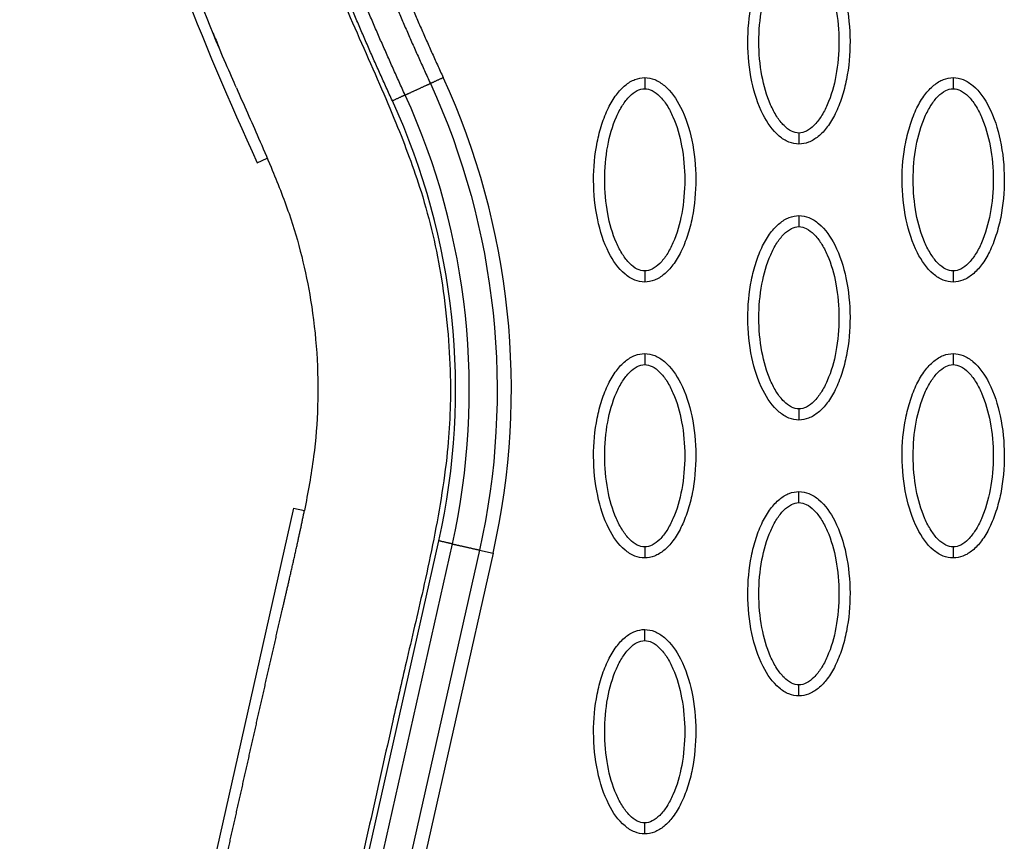
# Model space of a CAD drawing. Units: millimetres. Extents: x -13788 to 14344, y -9922 to 8815.
# Drawn here: x 2960 to 3050, y 1032 to 1107 of the extents above; entities that cross this region are included whole.
import ezdxf

# ---------------------------------------------------------------- set-up
doc = ezdxf.new("R2010")
doc.units = ezdxf.units.MM
doc.layers.add('DEFAULT', color=7, linetype='Continuous')

msp = doc.modelspace()

# ---------------------------------------------------------------- linework, layer by layer
at = {"layer": 'DEFAULT', "linetype": 'Continuous'}
for p, q in [((2981.858, 1093.58), (2982.761, 1093.996)), ((2985.148, 1062.337), (2972.213, 1004.878)), ((2985.148, 1062.337), (2986.125, 1062.117)), ((2985.351, 1001.903), (2998.295, 1059.363)), ((2986.595, 1001.623), (2999.526, 1059.086)), ((3001.988, 1058.532), (2989.048, 1001.071)), ((3003.219, 1058.255), (2990.293, 1000.791)), ((3001.988, 1058.532), (3003.219, 1058.255))]:
    msp.add_line(p, q, dxfattribs=at)
for centre, radius, start, end in [((2937.339, 1073.099), 67.531, 347.30248, 24.69547), ((2937.35, 1073.069), 62.467, 347.32563, 24.72304)]:
    msp.add_arc(centre, radius, start, end, dxfattribs=at)
for points, knots in [([(2965.756, 1221.856), (2963.003, 1212.347), (2959.582, 1192.05), (2960.824, 1160.112), (2968.229, 1126.683), (2976.759, 1104.665), (2981.858, 1093.58)], [0, 0, 0, 0, 29.353162, 60.725086, 94.566722, 130.988569, 130.988569, 130.988569, 130.988569]), ([(2982.5, 1127.589), (2983.949, 1123.067), (2986.242, 1116.54), (2989.844, 1107.624), (2992.382, 1102.035), (2994.796, 1096.348), (2996.99, 1090.555), (2998.459, 1084.276), (2999.121, 1078.657), (2999.455, 1073.431), (2999.174, 1066.856), (2998.058, 1060.43), (2996.697, 1054.088), (2995.425, 1048.79), (2993.205, 1038.961), (2989.963, 1024.46), (2987.081, 1011.727), (2985.536, 1004.853)], [0, 0, 0, 0, 14.244352, 20.746371, 28.841391, 32.657042, 39.282361, 47.402239, 51.949431, 56.243123, 63.107192, 71.645373, 75.7797, 82.574247, 87.986193, 106.011516, 127.150156, 127.150156, 127.150156, 127.150156]), ([(2979.969, 1100.369), (2979.681, 1101.023), (2979.36, 1101.759), (2979.007, 1102.579), (2975.893, 1109.828), (2973.264, 1117.037), (2970.876, 1124.554)], [97.834751, 97.834751, 97.834751, 97.834751, 100.245518, 100.245518, 100.245518, 123.695109, 123.695109, 123.695109, 123.695109]), ([(3030.924, 1095.287), (3030.613, 1095.288), (3029.961, 1095.419), (3028.711, 1096.242), (3027.45, 1098.105), (3026.521, 1101.044), (3026.189, 1104.452), (3026.444, 1107.369), (3027.004, 1109.554), (3027.575, 1111.006), (3028.282, 1112.213), (3029.102, 1113.104), (3029.986, 1113.664), (3030.625, 1113.792), (3030.924, 1113.791)], [0, 0, 0, 0, 0.931277, 1.963919, 4.405768, 7.571965, 11.148137, 14.632233, 16.315096, 17.90115, 19.303978, 20.494603, 21.507941, 22.408096, 22.408096, 22.408096, 22.408096]), ([(3030.924, 1113.791), (3031.235, 1113.79), (3031.887, 1113.659), (3033.137, 1112.836), (3034.398, 1110.973), (3035.328, 1108.034), (3035.66, 1104.626), (3035.404, 1101.709), (3034.845, 1099.524), (3034.273, 1098.072), (3033.566, 1096.865), (3032.747, 1095.974), (3031.862, 1095.414), (3031.224, 1095.286), (3030.924, 1095.287)], [0, 0, 0, 0, 0.931276, 1.963919, 4.405768, 7.571965, 11.148137, 14.632233, 16.315096, 17.90115, 19.303978, 20.494603, 21.507941, 22.408096, 22.408096, 22.408096, 22.408096]), ([(3030.924, 1096.286), (3030.691, 1096.285), (3030.183, 1096.434), (3029.496, 1096.982), (3028.865, 1097.807), (3028.101, 1099.297), (3027.466, 1101.564), (3027.209, 1104.534), (3027.465, 1107.511), (3028.102, 1109.784), (3028.866, 1111.273), (3029.493, 1112.091), (3030.176, 1112.641), (3030.687, 1112.794), (3030.924, 1112.792)], [0, 0, 0, 0, 0.695548, 1.55083, 2.605063, 3.799426, 6.552763, 9.628831, 12.70974, 15.480796, 16.671344, 17.708738, 18.562502, 19.270195, 19.270195, 19.270195, 19.270195]), ([(3030.924, 1112.792), (3031.157, 1112.794), (3031.666, 1112.644), (3032.352, 1112.096), (3032.984, 1111.271), (3033.747, 1109.781), (3034.382, 1107.514), (3034.639, 1104.544), (3034.383, 1101.568), (3033.747, 1099.294), (3032.982, 1097.806), (3032.355, 1096.987), (3031.673, 1096.437), (3031.161, 1096.284), (3030.924, 1096.286)], [0, 0, 0, 0, 0.695548, 1.55083, 2.605063, 3.799426, 6.552763, 9.628831, 12.70974, 15.480796, 16.671344, 17.708738, 18.562502, 19.270195, 19.270195, 19.270195, 19.270195]), ([(3016.951, 1082.795), (3016.64, 1082.796), (3015.988, 1082.927), (3014.738, 1083.75), (3013.477, 1085.614), (3012.547, 1088.552), (3012.215, 1091.96), (3012.471, 1094.877), (3013.03, 1097.062), (3013.602, 1098.515), (3014.308, 1099.722), (3015.128, 1100.613), (3016.013, 1101.173), (3016.651, 1101.3), (3016.951, 1101.3)], [0, 0, 0, 0, 0.931276, 1.963919, 4.405768, 7.571965, 11.148137, 14.632233, 16.315096, 17.90115, 19.303978, 20.494603, 21.507941, 22.408096, 22.408096, 22.408096, 22.408096]), ([(3016.951, 1101.3), (3017.262, 1101.299), (3017.914, 1101.168), (3019.163, 1100.345), (3020.425, 1098.481), (3021.354, 1095.543), (3021.686, 1092.135), (3021.431, 1089.218), (3020.871, 1087.033), (3020.3, 1085.58), (3019.593, 1084.373), (3018.773, 1083.482), (3017.889, 1082.923), (3017.25, 1082.795), (3016.951, 1082.795)], [0, 0, 0, 0, 0.931277, 1.963919, 4.405768, 7.571965, 11.148137, 14.632233, 16.315096, 17.90115, 19.303978, 20.494603, 21.507941, 22.408096, 22.408096, 22.408096, 22.408096]), ([(3044.898, 1082.795), (3044.587, 1082.796), (3043.935, 1082.927), (3042.685, 1083.75), (3041.424, 1085.614), (3040.494, 1088.552), (3040.162, 1091.96), (3040.418, 1094.877), (3040.977, 1097.062), (3041.549, 1098.515), (3042.256, 1099.722), (3043.075, 1100.613), (3043.96, 1101.173), (3044.598, 1101.3), (3044.898, 1101.3)], [0, 0, 0, 0, 0.931276, 1.963919, 4.405768, 7.571965, 11.148137, 14.632233, 16.315096, 17.90115, 19.303978, 20.494603, 21.507941, 22.408096, 22.408096, 22.408096, 22.408096]), ([(3044.898, 1101.3), (3045.209, 1101.299), (3045.861, 1101.168), (3047.111, 1100.345), (3048.372, 1098.481), (3049.301, 1095.543), (3049.633, 1092.135), (3049.378, 1089.218), (3048.818, 1087.033), (3048.247, 1085.58), (3047.54, 1084.373), (3046.72, 1083.482), (3045.836, 1082.923), (3045.197, 1082.795), (3044.898, 1082.795)], [0, 0, 0, 0, 0.931276, 1.963919, 4.405768, 7.571965, 11.148137, 14.632233, 16.315096, 17.90115, 19.303978, 20.494603, 21.507941, 22.408096, 22.408096, 22.408096, 22.408096]), ([(2979.969, 1100.369), (2980.629, 1098.855), (2981.704, 1096.472), (2983.318, 1092.694), (2985.249, 1087.903), (2987.021, 1080.697), (2987.526, 1073.246), (2987.023, 1066.867), (2986.441, 1063.725), (2986.123, 1062.103)], [0, 0, 0, 0, 4.95646, 7.835053, 12.337933, 20.424357, 30.026626, 34.638255, 39.59858, 39.59858, 39.59858, 39.59858]), ([(3016.951, 1083.795), (3016.718, 1083.793), (3016.209, 1083.942), (3015.522, 1084.49), (3014.891, 1085.316), (3014.128, 1086.805), (3013.493, 1089.073), (3013.236, 1092.043), (3013.492, 1095.019), (3014.128, 1097.293), (3014.893, 1098.781), (3015.52, 1099.6), (3016.202, 1100.149), (3016.714, 1100.302), (3016.951, 1100.301)], [0, 0, 0, 0, 0.695548, 1.55083, 2.605063, 3.799426, 6.552763, 9.628831, 12.70974, 15.480796, 16.671344, 17.708738, 18.562502, 19.270195, 19.270195, 19.270195, 19.270195]), ([(3016.951, 1100.301), (3017.183, 1100.302), (3017.692, 1100.153), (3018.379, 1099.605), (3019.01, 1098.779), (3019.774, 1097.29), (3020.408, 1095.022), (3020.666, 1092.052), (3020.41, 1089.076), (3019.773, 1086.802), (3019.009, 1085.314), (3018.382, 1084.495), (3017.699, 1083.946), (3017.188, 1083.793), (3016.951, 1083.795)], [0, 0, 0, 0, 0.695548, 1.55083, 2.605063, 3.799426, 6.552763, 9.628831, 12.70974, 15.480796, 16.671344, 17.708738, 18.562502, 19.270195, 19.270195, 19.270195, 19.270195]), ([(3044.898, 1083.795), (3044.665, 1083.793), (3044.156, 1083.942), (3043.47, 1084.49), (3042.838, 1085.316), (3042.075, 1086.805), (3041.44, 1089.073), (3041.183, 1092.043), (3041.439, 1095.019), (3042.075, 1097.293), (3042.84, 1098.781), (3043.467, 1099.6), (3044.149, 1100.149), (3044.661, 1100.302), (3044.898, 1100.301)], [0, 0, 0, 0, 0.695548, 1.55083, 2.605063, 3.799426, 6.552763, 9.628831, 12.70974, 15.480796, 16.671344, 17.708738, 18.562502, 19.270195, 19.270195, 19.270195, 19.270195]), ([(3044.898, 1100.301), (3045.131, 1100.302), (3045.639, 1100.153), (3046.326, 1099.605), (3046.957, 1098.779), (3047.721, 1097.29), (3048.356, 1095.022), (3048.613, 1092.052), (3048.357, 1089.076), (3047.72, 1086.802), (3046.956, 1085.314), (3046.329, 1084.495), (3045.646, 1083.946), (3045.135, 1083.793), (3044.898, 1083.795)], [0, 0, 0, 0, 0.695548, 1.55083, 2.605063, 3.799426, 6.552763, 9.628831, 12.70974, 15.480796, 16.671344, 17.708738, 18.562502, 19.270195, 19.270195, 19.270195, 19.270195]), ([(3030.924, 1070.304), (3030.613, 1070.305), (3029.961, 1070.436), (3028.711, 1071.259), (3027.45, 1073.122), (3026.521, 1076.061), (3026.189, 1079.469), (3026.444, 1082.386), (3027.004, 1084.571), (3027.575, 1086.023), (3028.282, 1087.23), (3029.102, 1088.121), (3029.986, 1088.681), (3030.625, 1088.809), (3030.924, 1088.808)], [0, 0, 0, 0, 0.931276, 1.963919, 4.405768, 7.571965, 11.148137, 14.632233, 16.315096, 17.90115, 19.303978, 20.494603, 21.507941, 22.408096, 22.408096, 22.408096, 22.408096]), ([(3030.924, 1088.808), (3031.235, 1088.807), (3031.887, 1088.676), (3033.137, 1087.853), (3034.398, 1085.99), (3035.328, 1083.051), (3035.66, 1079.643), (3035.404, 1076.726), (3034.845, 1074.541), (3034.273, 1073.089), (3033.566, 1071.882), (3032.747, 1070.991), (3031.862, 1070.431), (3031.224, 1070.303), (3030.924, 1070.304)], [0, 0, 0, 0, 0.931276, 1.963919, 4.405768, 7.571965, 11.148137, 14.632233, 16.315096, 17.90115, 19.303978, 20.494603, 21.507941, 22.408096, 22.408096, 22.408096, 22.408096]), ([(3030.924, 1071.303), (3030.691, 1071.301), (3030.183, 1071.451), (3029.496, 1071.999), (3028.865, 1072.824), (3028.101, 1074.314), (3027.466, 1076.581), (3027.209, 1079.551), (3027.465, 1082.527), (3028.102, 1084.801), (3028.866, 1086.289), (3029.493, 1087.108), (3030.176, 1087.658), (3030.687, 1087.811), (3030.924, 1087.809)], [0, 0, 0, 0, 0.695548, 1.55083, 2.605063, 3.799426, 6.552763, 9.628831, 12.70974, 15.480796, 16.671344, 17.708738, 18.562502, 19.270195, 19.270195, 19.270195, 19.270195]), ([(3030.924, 1087.809), (3031.157, 1087.811), (3031.666, 1087.661), (3032.352, 1087.113), (3032.984, 1086.288), (3033.747, 1084.798), (3034.382, 1082.531), (3034.639, 1079.561), (3034.383, 1076.584), (3033.747, 1074.311), (3032.982, 1072.823), (3032.355, 1072.004), (3031.673, 1071.454), (3031.161, 1071.301), (3030.924, 1071.303)], [0, 0, 0, 0, 0.695548, 1.55083, 2.605063, 3.799426, 6.552763, 9.628831, 12.70974, 15.480796, 16.671344, 17.708738, 18.562502, 19.270195, 19.270195, 19.270195, 19.270195]), ([(3016.951, 1057.812), (3016.64, 1057.813), (3015.988, 1057.944), (3014.738, 1058.767), (3013.477, 1060.631), (3012.547, 1063.569), (3012.215, 1066.977), (3012.471, 1069.894), (3013.03, 1072.079), (3013.602, 1073.531), (3014.308, 1074.739), (3015.128, 1075.63), (3016.013, 1076.189), (3016.651, 1076.317), (3016.951, 1076.316)], [0, 0, 0, 0, 0.931276, 1.963919, 4.405768, 7.571965, 11.148137, 14.632233, 16.315096, 17.90115, 19.303978, 20.494603, 21.507941, 22.408096, 22.408096, 22.408096, 22.408096]), ([(3016.951, 1076.316), (3017.262, 1076.316), (3017.914, 1076.184), (3019.163, 1075.362), (3020.425, 1073.498), (3021.354, 1070.56), (3021.686, 1067.152), (3021.431, 1064.235), (3020.871, 1062.05), (3020.3, 1060.597), (3019.593, 1059.39), (3018.773, 1058.499), (3017.889, 1057.939), (3017.25, 1057.812), (3016.951, 1057.812)], [0, 0, 0, 0, 0.931276, 1.963919, 4.405768, 7.571965, 11.148137, 14.632233, 16.315096, 17.90115, 19.303978, 20.494603, 21.507941, 22.408096, 22.408096, 22.408096, 22.408096]), ([(3044.898, 1057.812), (3044.587, 1057.813), (3043.935, 1057.944), (3042.685, 1058.767), (3041.424, 1060.631), (3040.494, 1063.569), (3040.162, 1066.977), (3040.418, 1069.894), (3040.977, 1072.079), (3041.549, 1073.531), (3042.256, 1074.739), (3043.075, 1075.63), (3043.96, 1076.189), (3044.598, 1076.317), (3044.898, 1076.316)], [0, 0, 0, 0, 0.931276, 1.963919, 4.405768, 7.571965, 11.148137, 14.632233, 16.315096, 17.90115, 19.303978, 20.494603, 21.507941, 22.408096, 22.408096, 22.408096, 22.408096]), ([(3044.898, 1076.316), (3045.209, 1076.316), (3045.861, 1076.184), (3047.111, 1075.362), (3048.372, 1073.498), (3049.301, 1070.56), (3049.633, 1067.152), (3049.378, 1064.235), (3048.818, 1062.05), (3048.247, 1060.597), (3047.54, 1059.39), (3046.72, 1058.499), (3045.836, 1057.939), (3045.197, 1057.812), (3044.898, 1057.812)], [0, 0, 0, 0, 0.931277, 1.963919, 4.405768, 7.571965, 11.148137, 14.632233, 16.315096, 17.90115, 19.303978, 20.494603, 21.507941, 22.408096, 22.408096, 22.408096, 22.408096]), ([(3016.951, 1058.811), (3016.718, 1058.81), (3016.209, 1058.959), (3015.522, 1059.507), (3014.891, 1060.332), (3014.128, 1061.822), (3013.493, 1064.09), (3013.236, 1067.06), (3013.492, 1070.036), (3014.128, 1072.31), (3014.893, 1073.798), (3015.52, 1074.617), (3016.202, 1075.166), (3016.714, 1075.319), (3016.951, 1075.317)], [0, 0, 0, 0, 0.695548, 1.55083, 2.605063, 3.799426, 6.552763, 9.628831, 12.70974, 15.480796, 16.671344, 17.708738, 18.562502, 19.270195, 19.270195, 19.270195, 19.270195]), ([(3016.951, 1075.317), (3017.183, 1075.319), (3017.692, 1075.17), (3018.379, 1074.622), (3019.01, 1073.796), (3019.774, 1072.307), (3020.408, 1070.039), (3020.666, 1067.069), (3020.41, 1064.093), (3019.773, 1061.819), (3019.009, 1060.331), (3018.382, 1059.512), (3017.699, 1058.962), (3017.188, 1058.81), (3016.951, 1058.811)], [0, 0, 0, 0, 0.695548, 1.55083, 2.605063, 3.799426, 6.552763, 9.628831, 12.70974, 15.480796, 16.671344, 17.708738, 18.562502, 19.270195, 19.270195, 19.270195, 19.270195]), ([(3044.898, 1058.811), (3044.665, 1058.81), (3044.156, 1058.959), (3043.47, 1059.507), (3042.838, 1060.332), (3042.075, 1061.822), (3041.44, 1064.09), (3041.183, 1067.06), (3041.439, 1070.036), (3042.075, 1072.31), (3042.84, 1073.798), (3043.467, 1074.617), (3044.149, 1075.166), (3044.661, 1075.319), (3044.898, 1075.317)], [0, 0, 0, 0, 0.695548, 1.55083, 2.605063, 3.799426, 6.552763, 9.628831, 12.70974, 15.480796, 16.671344, 17.708738, 18.562502, 19.270195, 19.270195, 19.270195, 19.270195]), ([(3044.898, 1075.317), (3045.131, 1075.319), (3045.639, 1075.17), (3046.326, 1074.622), (3046.957, 1073.796), (3047.721, 1072.307), (3048.356, 1070.039), (3048.613, 1067.069), (3048.357, 1064.093), (3047.72, 1061.819), (3046.956, 1060.331), (3046.329, 1059.512), (3045.646, 1058.962), (3045.135, 1058.81), (3044.898, 1058.811)], [0, 0, 0, 0, 0.695548, 1.55083, 2.605063, 3.799426, 6.552763, 9.628831, 12.70974, 15.480796, 16.671344, 17.708738, 18.562502, 19.270195, 19.270195, 19.270195, 19.270195]), ([(3030.924, 1045.321), (3030.613, 1045.321), (3029.961, 1045.453), (3028.711, 1046.276), (3027.45, 1048.139), (3026.521, 1051.078), (3026.189, 1054.486), (3026.444, 1057.403), (3027.004, 1059.588), (3027.575, 1061.04), (3028.282, 1062.247), (3029.102, 1063.138), (3029.986, 1063.698), (3030.625, 1063.825), (3030.924, 1063.825)], [0, 0, 0, 0, 0.931276, 1.963919, 4.405768, 7.571965, 11.148137, 14.632233, 16.315096, 17.90115, 19.303978, 20.494603, 21.507941, 22.408096, 22.408096, 22.408096, 22.408096]), ([(3030.924, 1063.825), (3031.235, 1063.824), (3031.887, 1063.693), (3033.137, 1062.87), (3034.398, 1061.007), (3035.328, 1058.068), (3035.66, 1054.66), (3035.404, 1051.743), (3034.845, 1049.558), (3034.273, 1048.106), (3033.566, 1046.899), (3032.747, 1046.008), (3031.862, 1045.448), (3031.224, 1045.32), (3030.924, 1045.321)], [0, 0, 0, 0, 0.931276, 1.963919, 4.405768, 7.571965, 11.148137, 14.632233, 16.315096, 17.90115, 19.303978, 20.494603, 21.507941, 22.408096, 22.408096, 22.408096, 22.408096]), ([(3030.924, 1046.32), (3030.691, 1046.318), (3030.183, 1046.468), (3029.496, 1047.016), (3028.865, 1047.841), (3028.101, 1049.331), (3027.466, 1051.598), (3027.209, 1054.568), (3027.465, 1057.544), (3028.102, 1059.818), (3028.866, 1061.306), (3029.493, 1062.125), (3030.176, 1062.675), (3030.687, 1062.827), (3030.924, 1062.826)], [0, 0, 0, 0, 0.695548, 1.55083, 2.605063, 3.799426, 6.552763, 9.628831, 12.70974, 15.480796, 16.671344, 17.708738, 18.562502, 19.270195, 19.270195, 19.270195, 19.270195]), ([(3030.924, 1062.826), (3031.157, 1062.827), (3031.666, 1062.678), (3032.352, 1062.13), (3032.984, 1061.305), (3033.747, 1059.815), (3034.382, 1057.548), (3034.639, 1054.577), (3034.383, 1051.601), (3033.747, 1049.328), (3032.982, 1047.839), (3032.355, 1047.021), (3031.673, 1046.471), (3031.161, 1046.318), (3030.924, 1046.32)], [0, 0, 0, 0, 0.695548, 1.55083, 2.605063, 3.799426, 6.552763, 9.628831, 12.70974, 15.480796, 16.671344, 17.708738, 18.562502, 19.270195, 19.270195, 19.270195, 19.270195]), ([(3016.951, 1032.829), (3016.64, 1032.83), (3015.988, 1032.961), (3014.738, 1033.784), (3013.477, 1035.647), (3012.547, 1038.586), (3012.215, 1041.994), (3012.471, 1044.911), (3013.03, 1047.096), (3013.602, 1048.548), (3014.308, 1049.755), (3015.128, 1050.647), (3016.013, 1051.206), (3016.651, 1051.334), (3016.951, 1051.333)], [0, 0, 0, 0, 0.931276, 1.963919, 4.405768, 7.571965, 11.148137, 14.632233, 16.315096, 17.90115, 19.303978, 20.494603, 21.507941, 22.408096, 22.408096, 22.408096, 22.408096]), ([(3016.951, 1051.333), (3017.262, 1051.333), (3017.914, 1051.201), (3019.163, 1050.379), (3020.425, 1048.515), (3021.354, 1045.577), (3021.686, 1042.168), (3021.431, 1039.251), (3020.871, 1037.067), (3020.3, 1035.614), (3019.593, 1034.407), (3018.773, 1033.516), (3017.889, 1032.956), (3017.25, 1032.829), (3016.951, 1032.829)], [0, 0, 0, 0, 0.931276, 1.963919, 4.405768, 7.571965, 11.148137, 14.632233, 16.315096, 17.90115, 19.303978, 20.494603, 21.507941, 22.408096, 22.408096, 22.408096, 22.408096]), ([(3016.951, 1033.828), (3016.718, 1033.827), (3016.209, 1033.976), (3015.522, 1034.524), (3014.891, 1035.349), (3014.128, 1036.839), (3013.493, 1039.106), (3013.236, 1042.077), (3013.492, 1045.053), (3014.128, 1047.326), (3014.893, 1048.815), (3015.52, 1049.634), (3016.202, 1050.183), (3016.714, 1050.336), (3016.951, 1050.334)], [0, 0, 0, 0, 0.695548, 1.55083, 2.605063, 3.799426, 6.552763, 9.628831, 12.70974, 15.480796, 16.671344, 17.708738, 18.562502, 19.270195, 19.270195, 19.270195, 19.270195]), ([(3016.951, 1050.334), (3017.183, 1050.336), (3017.692, 1050.186), (3018.379, 1049.638), (3019.01, 1048.813), (3019.774, 1047.323), (3020.408, 1045.056), (3020.666, 1042.086), (3020.41, 1039.11), (3019.773, 1036.836), (3019.009, 1035.348), (3018.382, 1034.529), (3017.699, 1033.979), (3017.188, 1033.827), (3016.951, 1033.828)], [0, 0, 0, 0, 0.695548, 1.55083, 2.605063, 3.799426, 6.552763, 9.628831, 12.70974, 15.480796, 16.671344, 17.708738, 18.562502, 19.270195, 19.270195, 19.270195, 19.270195])]:
    msp.add_open_spline(points, degree=3, knots=knots, dxfattribs=at)
for points, weights, degree, knots in [([(2994.091, 1099.195), (2989.742, 1108.646), (2985.91, 1118.351), (2982.765, 1128.279), (2979.996, 1137.018), (2977.76, 1145.93), (2976.21, 1154.969), (2974.856, 1162.864), (2974.025, 1170.855), (2973.84, 1178.867), (2973.664, 1185.925), (2974.028, 1192.976), (2974.931, 1199.979), (2975.726, 1206.108), (2976.983, 1212.16), (2978.693, 1218.099)], [1, 1.023061934, 1.04665572081, 1.07079362597, 1.07079362597, 1.07079362597, 1.07079362597, 1.07079362597, 1.07079362597, 1.07079362597, 1.0686992286, 1.0686992286, 1.07079362597, 1.06875272328, 1.06875272328, 1.07079362597], 3, [1.225922, 1.225922, 1.225922, 1.225922, 32.562275, 32.562275, 32.562275, 60.142963, 60.142963, 60.142963, 84.230642, 84.230642, 84.230642, 105.391986, 105.391986, 105.391986, 123.916384, 123.916384, 123.916384, 123.916384]), ([(2995.251, 1099.728), (2990.922, 1109.137), (2987.109, 1118.794), (2983.982, 1128.667), (2981.23, 1137.356), (2979.008, 1146.213), (2977.469, 1155.188), (2976.125, 1163.026), (2975.301, 1170.956), (2975.118, 1178.899), (2974.943, 1185.892), (2975.303, 1192.877), (2976.197, 1199.815), (2976.984, 1205.88), (2978.227, 1211.868), (2979.918, 1217.745)], [1, 1.023061934, 1.04665572081, 1.07079362597, 1.07079362597, 1.07079362597, 1.07079362597, 1.07079362597, 1.07079362597, 1.07079362597, 1.06869996725, 1.06869996725, 1.07079362597, 1.06875332006, 1.06875332006, 1.07079362597], 3, [1.225922, 1.225922, 1.225922, 1.225922, 32.562275, 32.562275, 32.562275, 60.142963, 60.142963, 60.142963, 84.230642, 84.230642, 84.230642, 105.195321, 105.195321, 105.195321, 123.52466, 123.52466, 123.52466, 123.52466]), ([(2982.334, 1217.046), (2980.651, 1211.2), (2979.422, 1205.242), (2978.653, 1199.208), (2977.779, 1192.301), (2977.442, 1185.347), (2977.644, 1178.388), (2977.858, 1170.463), (2978.717, 1162.563), (2980.094, 1154.764), (2981.65, 1145.946), (2983.868, 1137.256), (2986.598, 1128.737), (2989.655, 1119.195), (2993.353, 1109.868), (2997.535, 1100.779)], [1, 0.998037286651, 0.998037286651, 1, 0.998002220329, 0.998002220329, 1, 1, 1, 1, 1, 1, 1, 0.97745997543, 0.955428003568, 0.933892632892], 3, [0, 0, 0, 0, 18.232056, 18.232056, 18.232056, 39.096656, 39.096656, 39.096656, 62.91641, 62.91641, 62.91641, 89.849711, 89.849711, 89.849711, 120.013328, 120.013328, 120.013328, 120.013328]), ([(2983.56, 1216.691), (2981.896, 1210.909), (2980.68, 1205.016), (2979.92, 1199.047), (2979.055, 1192.205), (2978.721, 1185.318), (2978.922, 1178.425), (2979.134, 1170.569), (2979.985, 1162.732), (2981.352, 1154.989), (2982.897, 1146.234), (2985.1, 1137.599), (2987.814, 1129.128), (2990.853, 1119.641), (2994.532, 1110.36), (2998.694, 1101.313)], [1, 0.998037870575, 0.998037870575, 1, 0.998002965916, 0.998002965916, 1, 1, 1, 1, 1, 1, 1, 0.97745997543, 0.955428003568, 0.933892632892], 3, [0, 0, 0, 0, 18.03408, 18.03408, 18.03408, 38.699938, 38.699938, 38.699938, 62.519692, 62.519692, 62.519692, 89.452993, 89.452993, 89.452993, 119.61661, 119.61661, 119.61661, 119.61661]), ([(2995.251, 1099.728), (2995.652, 1099.913), (2996.393, 1100.254), (2997.134, 1100.595), (2997.535, 1100.779)], [1, 0.877725662498, 1, 0.877725662498, 1], 2, [-2.998131, -2.998131, -2.998131, -1.499065, -1.499065, 0, 0, 0]), ([(2973.338, 1005.308), (2973.496, 1006.009), (2973.654, 1006.71), (2973.811, 1007.411), (2974.127, 1008.814), (2974.443, 1010.216), (2974.759, 1011.618), (2976.023, 1017.229), (2977.29, 1022.841), (2978.551, 1028.454), (2979.47, 1032.542), (2980.387, 1036.631), (2981.306, 1040.719), (2982.229, 1044.839), (2983.164, 1048.957), (2984.111, 1053.072), (2984.771, 1055.928), (2985.546, 1059.222), (2986.123, 1062.103)], [1, 1, 1, 1, 1, 1, 1, 1, 1, 1, 1, 1, 1, 0.999997015652, 0.999997015652, 1, 1, 1, 1], 3, [0, 0, 0, 0, 2.155785, 2.155785, 2.155785, 6.468069, 6.468069, 6.468069, 23.725497, 23.725497, 23.725497, 36.296469, 36.296469, 36.296469, 48.963946, 48.963946, 48.963946, 58.217757, 58.217757, 58.217757, 58.217757]), ([(2999.526, 1059.086), (2999.958, 1058.989), (3000.757, 1058.809), (3001.556, 1058.629), (3001.988, 1058.532)], [1, 0.877696999427, 1, 0.877696999427, 1], 2, [0, 0, 0, 1.499282, 1.499282, 2.998564, 2.998564, 2.998564])]:
    msp.add_rational_spline(points, weights, degree=degree, knots=knots, dxfattribs=at)
for points in [[(2977.854, 1105.316), (2978.027, 1104.897), (2978.202, 1104.478), (2978.378, 1104.058)], [(2997.535, 1100.779), (3003.562, 1087.684), (3005.153, 1072.595), (3001.988, 1058.532)], [(2999.526, 1059.086), (3002.573, 1072.615), (3001.046, 1087.131), (2995.251, 1099.728)]]:
    msp.add_open_spline(points, degree=3, dxfattribs=at)
for points, weights, degree in [([(2997.535, 1100.779), (2997.942, 1100.967), (2998.694, 1101.313)], [1, 0.877705835825, 1], 2), ([(3016.951, 1101.3), (3016.951, 1101.3), (3016.951, 1100.886), (3016.951, 1100.301)], [1, 0.80478341158, 0.804777885, 1], 3), ([(3044.898, 1101.3), (3044.898, 1101.3), (3044.898, 1100.886), (3044.898, 1100.301)], [1, 0.804783411585, 0.804777885005, 1], 3), ([(2995.251, 1099.728), (2994.844, 1099.541), (2994.091, 1099.195)], [1, 0.877695834726, 1], 2), ([(3030.924, 1096.286), (3030.924, 1095.701), (3030.924, 1095.287), (3030.924, 1095.287)], [1, 0.804777885042, 0.804783411628, 1], 3), ([(3030.924, 1088.808), (3030.924, 1088.808), (3030.924, 1088.394), (3030.924, 1087.809)], [1, 0.804783411628, 0.804777885043, 1], 3), ([(3016.951, 1083.795), (3016.951, 1083.209), (3016.951, 1082.796), (3016.951, 1082.795)], [1, 0.804777801117, 0.804783336801, 1], 3), ([(3044.898, 1083.795), (3044.898, 1083.209), (3044.898, 1082.796), (3044.898, 1082.795)], [1, 0.804777885116, 0.804783411711, 1], 3), ([(3016.951, 1076.316), (3016.951, 1076.316), (3016.951, 1075.903), (3016.951, 1075.317)], [1, 0.804783411583, 0.804777885003, 1], 3), ([(3044.898, 1076.316), (3044.898, 1076.316), (3044.898, 1075.903), (3044.898, 1075.317)], [1, 0.804783411588, 0.804777885007, 1], 3), ([(3030.924, 1071.303), (3030.924, 1070.718), (3030.924, 1070.304), (3030.924, 1070.304)], [1, 0.804777885043, 0.804783411628, 1], 3), ([(3030.924, 1062.826), (3030.924, 1063.411), (3030.924, 1063.825), (3030.924, 1063.825)], [1, 0.804777800895, 0.804783336551, 1], 3), ([(2999.526, 1059.086), (2999.094, 1059.183), (2998.295, 1059.363)], [1, 0.877698463281, 1], 2), ([(3016.951, 1058.811), (3016.951, 1058.226), (3016.951, 1057.812), (3016.951, 1057.812)], [1, 0.804777885116, 0.80478341171, 1], 3), ([(3044.898, 1058.811), (3044.898, 1058.226), (3044.898, 1057.812), (3044.898, 1057.812)], [1, 0.804777885043, 0.804783411629, 1], 3), ([(3016.951, 1050.334), (3016.951, 1050.919), (3016.951, 1051.333), (3016.951, 1051.333)], [1, 0.804777800967, 0.804783336632, 1], 3), ([(3030.924, 1045.321), (3030.924, 1045.321), (3030.924, 1045.735), (3030.924, 1046.32)], [1, 0.804783336616, 0.804777800953, 1], 3), ([(3016.951, 1032.829), (3016.951, 1032.829), (3016.951, 1033.243), (3016.951, 1033.828)], [1, 0.804783411461, 0.804777884894, 1], 3)]:
    msp.add_rational_spline(points, weights, degree=degree, dxfattribs=at)

doc.saveas('drawing.dxf')
